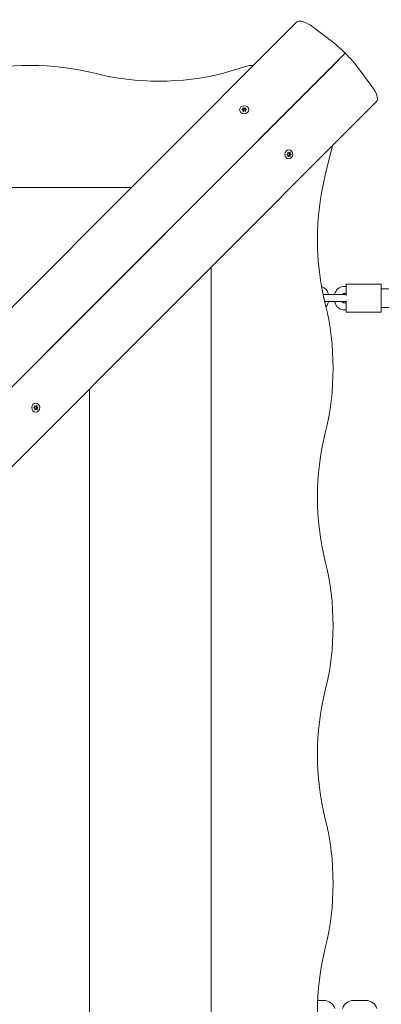
# Model space of a CAD drawing. Units: millimetres. Extents: x -4534 to 396921, y -3372 to 8058.
# Drawn here: x 278 to 588, y 2845 to 3686 of the extents above; entities that cross this region are included whole.
import ezdxf

# ---------------------------------------------------------------- set-up
doc = ezdxf.new("R2010")
doc.units = ezdxf.units.MM
doc.layers.add('Toestel 2D', color=7, linetype='Continuous', lineweight=20)

# ---------------------------------------------------------------- blocks, each defined once
blk = doc.blocks.new('WP-SC07-2')
at = {"layer": 'Toestel 2D'}
for p, q in [((515.12, 3683.74), (-235.56, 2933.06)), ((529.26, 3679.52), (543.45, 3668.83)), ((556.67, 3657.29), (-194.01, 2906.61)), ((-193.95, 2906.54), (556.73, 3657.23)), ((556.67, 3657.29), (546.27, 3646.86)), ((546.3, 3646.83), (556.73, 3657.23)), ((546.27, 3646.86), (-204.41, 2896.17)), ((-204.38, 2896.14), (546.3, 3646.83)), ((442.08, 3542.66), (546.27, 3646.86)), ((546.3, 3646.83), (442.11, 3542.64)), ((474.52, 3646.86), (452.51, 3640.16)), ((474.52, 3646.86), (478.24, 3646.86)), ((546.27, 3646.86), (531.41, 3631.97)), ((531.41, 3631.97), (546.3, 3646.83)), ((568.27, 3644), (578.96, 3629.82)), ((427.22, 3527.78), (531.41, 3631.97)), ((531.41, 3631.97), (427.22, 3527.78)), ((-167.5, 2865), (583.18, 3615.68)), ((468.32, 3609.06), (468.32, 3608.88)), ((469.21, 3610.03), (469.21, 3609.19)), ((469.22, 3610.59), (469.22, 3609.78)), ((471.01, 3610.75), (471.01, 3609.94)), ((471.14, 3610.39), (471.14, 3609.56)), ((472.26, 3609.41), (472.26, 3609.23)), ((469.4, 3607.61), (469.4, 3607.57)), ((469.45, 3607.94), (469.45, 3607.51)), ((471.39, 3608.32), (471.39, 3607.69)), ((471.54, 3607.81), (471.54, 3607.73)), ((539.6, 3553.07), (545.89, 3578.39)), ((507.75, 3572.59), (507.62, 3572.59)), ((508.55, 3572.16), (507.71, 3572.16)), ((507.86, 3569.06), (507.71, 3569.06)), ((508.7, 3569.56), (507.85, 3569.56)), ((509.47, 3572.55), (509.26, 3572.55)), ((509.57, 3569.23), (509.34, 3569.23)), ((510.3, 3571.03), (509.5, 3571.03)), ((510.31, 3570.82), (509.5, 3570.82)), ((374.04, 3542.66), (-899.02, 3542.66)), ((374.04, 3542.66), (-899.02, 3542.66)), ((337.89, 3438.47), (442.08, 3542.66)), ((442.11, 3542.64), (337.91, 3438.44)), ((442.08, 3542.66), (427.22, 3527.78)), ((427.22, 3527.78), (442.08, 3542.66)), ((427.22, 3527.78), (442.11, 3542.64)), ((442.11, 3542.64), (427.22, 3527.78)), ((323.11, 3423.67), (427.22, 3527.78)), ((427.22, 3527.78), (323.11, 3423.67)), ((442.11, 2201.53), (442.11, 3474.6)), ((442.11, 2201.53), (442.11, 3474.6)), ((555.56, 3458.07), (557.51, 3458.07)), ((557.51, 3460.07), (557.51, 3450.41)), ((587.51, 3460.07), (557.51, 3460.07)), ((587.51, 3460.07), (587.51, 3436.07)), ((545.89, 3451.07), (537.77, 3451.07)), ((553.93, 3451.07), (545.89, 3451.07)), ((556.43, 3451.07), (553.93, 3451.07)), ((555.56, 3452.07), (557.51, 3452.07)), ((587.51, 3456.07), (817.51, 3456.07)), ((539.12, 3445.07), (545.89, 3445.07)), ((553.93, 3445.07), (545.89, 3445.07)), ((553.93, 3445.07), (556.43, 3445.07)), ((557.51, 3444.07), (555.56, 3444.07)), ((557.51, 3445.73), (557.51, 3436.07)), ((233.7, 3334.28), (337.89, 3438.47)), ((337.91, 3438.44), (233.72, 3334.25)), ((337.89, 3438.47), (323.11, 3423.67)), ((323.11, 3423.67), (337.91, 3438.44)), ((337.89, 3438.47), (337.89, 3438.47)), ((337.91, 3438.44), (337.91, 3438.44)), ((557.51, 3438.07), (555.56, 3438.07)), ((587.51, 3436.07), (557.51, 3436.07)), ((587.51, 3440.07), (817.51, 3440.07)), ((337.91, 2305.73), (337.91, 3370.41)), ((337.91, 3370.41), (337.91, 2305.73)), ((291.37, 3356.22), (291.23, 3356.22)), ((292.15, 3355.8), (291.33, 3355.8)), ((291.54, 3352.69), (291.39, 3352.69)), ((292.39, 3353.21), (291.54, 3353.21)), ((293.09, 3356.22), (292.88, 3356.22)), ((293.25, 3352.91), (293.02, 3352.91)), ((293.94, 3354.72), (293.14, 3354.72)), ((293.95, 3354.51), (293.15, 3354.51)), ((533.12, 2848.07), (538.26, 2848.07)), ((563.76, 2848.07), (574.26, 2848.07))]:
    blk.add_line(p, q, dxfattribs=at)
for centre, radius, start, end in [((556.43, 3448.07), 3, 68.89245, 90), ((556.43, 3448.07), 3, 270, 291.10755), ((538.26, 2838.07), 10, 17.4576, 90), ((563.76, 2838.07), 10, 90, 162.5424), ((574.26, 2838.07), 10, 17.4576, 90)]:
    blk.add_arc(centre, radius, start, end, dxfattribs=at)
for centre, major_axis, ratio, start_param, end_param in [((529.26, 3669.6), (-14.14, 14.14), 0.374607, 5.070815, 6.283185), ((543.45, 3644.02), (35.36, -35.36), 0.374607, 1.57143, 1.929222), ((543.47, 3644), (35.36, -35.36), 0.374607, 1.212371, 1.570163), ((287.51, 3473.2), (-200, 0), 0.868262, 4.433799, 4.990979), ((397.51, 3807.12), (-200, 0), 0.868262, 1.292207, 1.849386), ((569.04, 3629.82), (14.14, -14.14), 0.374607, 0, 1.212371), ((468.11, 3609.19), (1.1, 0), 0.868262, 5.740207, 6.283185), ((469.15, 3609.71), (0.0854, -0.0588), 0.935718, 1.389323, 1.570796), ((470.05, 3610.41), (1.1, 0), 0.868262, 3.858729, 5.771054), ((471.1, 3609.89), (-0.0857, 0.056), 0.961874, 4.916404, 6.283185), ((472.24, 3609.56), (-1.1, 0), 0.868262, 0, 0.884016), ((507.71, 3573.26), (0, -1.1), 0.868262, 6.282996, 6.283185), ((507.85, 3568.46), (0, 1.1), 0.868262, 0, 0.060491), ((509.55, 3572.13), (0, -1.1), 0.868262, 4.686542, 6.226746), ((509.62, 3569.73), (0, 1.1), 0.868262, 0.12563, 1.727043), ((509.48, 3570.93), (0, 0.107), 0.868262, 3.400226, 6.093743), ((706.56, 3498.07), (0, 200), 0.868262, 1.292207, 1.849386), ((372.65, 3388.07), (0, 200), 0.868262, 4.433799, 4.990979), ((291.54, 3352.11), (0, 1.1), 0.868262, 0, 0.080578), ((293.17, 3355.82), (0, -1.1), 0.868262, 4.726471, 6.247947), ((293.29, 3353.42), (0, 1.1), 0.868262, 0.146832, 1.766631), ((293.12, 3354.61), (0, 0.107), 0.868262, 3.421427, 6.114945), ((706.56, 3278.07), (0, 200), 0.868262, 1.292207, 1.849386), ((372.65, 3168.07), (0, 200), 0.868262, 4.433799, 4.990979), ((706.56, 3058.07), (0, 200), 0.868262, 1.292207, 1.849386), ((372.65, 2948.07), (0, 200), 0.868262, 4.433799, 4.990979), ((706.56, 2838.07), (0, 200), 0.868262, 1.292207, 1.849386)]:
    blk.add_ellipse(centre, major_axis=major_axis, ratio=ratio, start_param=start_param, end_param=end_param, dxfattribs=at)
for centre, major_axis in [((470.3, 3608.98), (-3.9, 0)), ((508.43, 3570.86), (0, -3.9)), ((292.07, 3354.5), (0, 3.9))]:
    blk.add_ellipse(centre, major_axis=major_axis, ratio=0.868262, dxfattribs=at)
for points, knots in [([(468.34, 3608.88), (468.33, 3608.88), (468.32, 3608.88), (468.3, 3608.89), (468.29, 3608.89), (468.27, 3608.91), (468.26, 3608.91), (468.25, 3608.94), (468.25, 3608.95), (468.25, 3608.97), (468.25, 3608.98), (468.26, 3609.01), (468.26, 3609.02), (468.28, 3609.03), (468.29, 3609.04), (468.3, 3609.05), (468.31, 3609.06), (468.32, 3609.06)], [-0.03151974, -0.03151974, -0.03151974, -0.03151974, -0.02880592, -0.02880592, -0.02488608, -0.02488608, -0.02067308, -0.02067308, -0.01645647, -0.01645647, -0.01248306, -0.01248306, -0.00874203, -0.00874203, -0.00530778, -0.00530778, -0.00245563, -0.00245563, -0.00245563, -0.00245563]), ([(468.32, 3609.06), (468.38, 3609.07), (468.45, 3609.09), (468.58, 3609.15), (468.65, 3609.18), (468.83, 3609.3), (468.93, 3609.39), (469.09, 3609.58), (469.14, 3609.69), (469.21, 3609.92), (469.22, 3610.03), (469.19, 3610.21), (469.17, 3610.28), (469.12, 3610.39), (469.09, 3610.44), (469.06, 3610.48)], [-0.2115731, -0.2115731, -0.2115731, -0.2115731, -0.1919477, -0.1919477, -0.1680772, -0.1680772, -0.1266069, -0.1266069, -0.0860423, -0.0860423, -0.0445767, -0.0445767, -0.0200998, -0.0200998, 0, 0, 0, 0]), ([(469.4, 3607.61), (469.41, 3607.65), (469.42, 3607.69), (469.44, 3607.76), (469.44, 3607.8), (469.46, 3607.91), (469.46, 3607.98), (469.44, 3608.16), (469.4, 3608.27), (469.29, 3608.47), (469.21, 3608.57), (469.02, 3608.72), (468.92, 3608.78), (468.72, 3608.85), (468.65, 3608.86), (468.49, 3608.88), (468.42, 3608.88), (468.34, 3608.88)], [-0.2115127, -0.2115127, -0.2115127, -0.2115127, -0.1987652, -0.1987652, -0.1861776, -0.1861776, -0.163686, -0.163686, -0.1266244, -0.1266244, -0.0859222, -0.0859222, -0.0473351, -0.0473351, -0.0227419, -0.0227419, 0, 0, 0, 0]), ([(469.06, 3610.48), (469.05, 3610.49), (469.05, 3610.5), (469.05, 3610.52), (469.05, 3610.53), (469.05, 3610.55), (469.06, 3610.56), (469.07, 3610.58), (469.08, 3610.58), (469.11, 3610.6), (469.12, 3610.6), (469.14, 3610.61), (469.16, 3610.61), (469.18, 3610.61), (469.19, 3610.61), (469.21, 3610.6), (469.22, 3610.59), (469.22, 3610.59)], [-0.02905847, -0.02905847, -0.02905847, -0.02905847, -0.02508255, -0.02508255, -0.02249048, -0.02249048, -0.01835595, -0.01835595, -0.01413038, -0.01413038, -0.01015003, -0.01015003, -0.00640135, -0.00640135, -0.00295622, -0.00295622, 0, 0, 0, 0]), ([(469.22, 3610.59), (469.25, 3610.57), (469.27, 3610.55), (469.32, 3610.51), (469.34, 3610.5), (469.43, 3610.44), (469.5, 3610.41), (469.7, 3610.34), (469.84, 3610.31), (470.11, 3610.3), (470.25, 3610.31), (470.5, 3610.37), (470.63, 3610.42), (470.8, 3610.53), (470.85, 3610.57), (470.94, 3610.66), (470.98, 3610.7), (471.01, 3610.75)], [-0.3144596, -0.3144596, -0.3144596, -0.3144596, -0.304307, -0.304307, -0.2940253, -0.2940253, -0.2700836, -0.2700836, -0.2275893, -0.2275893, -0.1874631, -0.1874631, -0.1465897, -0.1465897, -0.1223849, -0.1223849, -0.1029006, -0.1029006, -0.1029006, -0.1029006]), ([(471.01, 3610.75), (471.02, 3610.76), (471.03, 3610.76), (471.04, 3610.77), (471.05, 3610.77), (471.08, 3610.78), (471.09, 3610.78), (471.12, 3610.78), (471.13, 3610.78), (471.16, 3610.77), (471.17, 3610.76), (471.19, 3610.74), (471.19, 3610.73), (471.2, 3610.72), (471.2, 3610.71), (471.21, 3610.69), (471.21, 3610.68), (471.2, 3610.67)], [-0.06423862, -0.06423862, -0.06423862, -0.06423862, -0.06115674, -0.06115674, -0.05775314, -0.05775314, -0.0535427, -0.0535427, -0.04931664, -0.04931664, -0.04533577, -0.04533577, -0.04158626, -0.04158626, -0.03813942, -0.03813942, -0.03517421, -0.03517421, -0.03517421, -0.03517421]), ([(471.2, 3610.67), (471.19, 3610.64), (471.18, 3610.61), (471.16, 3610.54), (471.15, 3610.51), (471.14, 3610.42), (471.14, 3610.36), (471.16, 3610.19), (471.2, 3610.09), (471.31, 3609.89), (471.38, 3609.8), (471.58, 3609.63), (471.68, 3609.57), (471.87, 3609.48), (471.95, 3609.46), (472.11, 3609.42), (472.18, 3609.41), (472.26, 3609.41)], [-0.2115127, -0.2115127, -0.2115127, -0.2115127, -0.1987652, -0.1987652, -0.1861776, -0.1861776, -0.163686, -0.163686, -0.1266244, -0.1266244, -0.0859222, -0.0859222, -0.0473351, -0.0473351, -0.0227419, -0.0227419, 0, 0, 0, 0]), ([(472.28, 3609.23), (472.21, 3609.22), (472.15, 3609.21), (472.02, 3609.17), (471.95, 3609.15), (471.77, 3609.05), (471.67, 3608.97), (471.51, 3608.78), (471.45, 3608.67), (471.39, 3608.44), (471.38, 3608.31), (471.41, 3608.12), (471.43, 3608.04), (471.48, 3607.92), (471.51, 3607.86), (471.54, 3607.81)], [-0.2115731, -0.2115731, -0.2115731, -0.2115731, -0.1919477, -0.1919477, -0.1680772, -0.1680772, -0.1266069, -0.1266069, -0.0860423, -0.0860423, -0.0445767, -0.0445767, -0.0200998, -0.0200998, 0, 0, 0, 0]), ([(472.26, 3609.41), (472.27, 3609.41), (472.27, 3609.41), (472.29, 3609.4), (472.31, 3609.39), (472.33, 3609.37), (472.33, 3609.36), (472.35, 3609.34), (472.35, 3609.33), (472.35, 3609.31), (472.35, 3609.29), (472.34, 3609.27), (472.34, 3609.26), (472.32, 3609.25), (472.31, 3609.24), (472.3, 3609.23), (472.29, 3609.23), (472.28, 3609.23)], [-0.03151974, -0.03151974, -0.03151974, -0.03151974, -0.02880592, -0.02880592, -0.02488608, -0.02488608, -0.02067308, -0.02067308, -0.01645647, -0.01645647, -0.01248306, -0.01248306, -0.00874203, -0.00874203, -0.00530778, -0.00530778, -0.00245563, -0.00245563, -0.00245563, -0.00245563]), ([(469.59, 3607.54), (469.58, 3607.53), (469.57, 3607.52), (469.56, 3607.51), (469.55, 3607.51), (469.52, 3607.5), (469.51, 3607.5), (469.48, 3607.5), (469.47, 3607.5), (469.44, 3607.51), (469.43, 3607.52), (469.41, 3607.54), (469.41, 3607.55), (469.4, 3607.57), (469.39, 3607.58), (469.39, 3607.6), (469.39, 3607.6), (469.4, 3607.61)], [-0.06423862, -0.06423862, -0.06423862, -0.06423862, -0.06115674, -0.06115674, -0.05775314, -0.05775314, -0.0535427, -0.0535427, -0.04931664, -0.04931664, -0.04533577, -0.04533577, -0.04158626, -0.04158626, -0.03813942, -0.03813942, -0.03517421, -0.03517421, -0.03517421, -0.03517421]), ([(471.37, 3607.7), (471.35, 3607.72), (471.33, 3607.75), (471.28, 3607.79), (471.25, 3607.81), (471.17, 3607.88), (471.1, 3607.92), (470.9, 3608.01), (470.76, 3608.05), (470.49, 3608.07), (470.35, 3608.06), (470.1, 3607.99), (469.97, 3607.93), (469.8, 3607.8), (469.75, 3607.75), (469.65, 3607.64), (469.62, 3607.59), (469.59, 3607.54)], [-0.3144596, -0.3144596, -0.3144596, -0.3144596, -0.304307, -0.304307, -0.2940253, -0.2940253, -0.2700836, -0.2700836, -0.2275893, -0.2275893, -0.1874631, -0.1874631, -0.1465897, -0.1465897, -0.1223849, -0.1223849, -0.1029006, -0.1029006, -0.1029006, -0.1029006]), ([(471.54, 3607.81), (471.55, 3607.79), (471.55, 3607.78), (471.55, 3607.76), (471.55, 3607.75), (471.55, 3607.73), (471.54, 3607.72), (471.53, 3607.7), (471.52, 3607.69), (471.49, 3607.68), (471.48, 3607.68), (471.46, 3607.67), (471.44, 3607.67), (471.42, 3607.67), (471.41, 3607.68), (471.39, 3607.69), (471.38, 3607.69), (471.37, 3607.7)], [-0.02905847, -0.02905847, -0.02905847, -0.02905847, -0.02508255, -0.02508255, -0.02249048, -0.02249048, -0.01835595, -0.01835595, -0.01413038, -0.01413038, -0.01015003, -0.01015003, -0.00640135, -0.00640135, -0.00295622, -0.00295622, 0, 0, 0, 0]), ([(506.87, 3570.68), (506.86, 3570.69), (506.85, 3570.69), (506.84, 3570.7), (506.83, 3570.71), (506.81, 3570.72), (506.8, 3570.74), (506.79, 3570.76), (506.79, 3570.78), (506.79, 3570.8), (506.79, 3570.82), (506.8, 3570.84), (506.81, 3570.85), (506.82, 3570.87), (506.83, 3570.88), (506.85, 3570.89), (506.86, 3570.89), (506.87, 3570.89)], [-0.06423862, -0.06423862, -0.06423862, -0.06423862, -0.06115674, -0.06115674, -0.05775314, -0.05775314, -0.0535427, -0.0535427, -0.04931664, -0.04931664, -0.04533577, -0.04533577, -0.04158626, -0.04158626, -0.03813942, -0.03813942, -0.03517421, -0.03517421, -0.03517421, -0.03517421]), ([(506.87, 3570.89), (506.91, 3570.9), (506.94, 3570.91), (507.02, 3570.93), (507.06, 3570.94), (507.16, 3570.98), (507.22, 3571.01), (507.37, 3571.12), (507.46, 3571.2), (507.6, 3571.4), (507.66, 3571.52), (507.73, 3571.77), (507.74, 3571.9), (507.72, 3572.11), (507.71, 3572.19), (507.66, 3572.34), (507.63, 3572.41), (507.6, 3572.48)], [-0.2115127, -0.2115127, -0.2115127, -0.2115127, -0.1987652, -0.1987652, -0.1861776, -0.1861776, -0.163686, -0.163686, -0.1266244, -0.1266244, -0.0859222, -0.0859222, -0.0473351, -0.0473351, -0.0227419, -0.0227419, 0, 0, 0, 0]), ([(507.7, 3569.16), (507.71, 3569.19), (507.72, 3569.22), (507.75, 3569.29), (507.76, 3569.32), (507.78, 3569.43), (507.79, 3569.51), (507.8, 3569.73), (507.78, 3569.87), (507.7, 3570.13), (507.64, 3570.24), (507.47, 3570.44), (507.37, 3570.52), (507.19, 3570.61), (507.12, 3570.64), (506.99, 3570.67), (506.93, 3570.68), (506.87, 3570.68)], [-0.3144596, -0.3144596, -0.3144596, -0.3144596, -0.304307, -0.304307, -0.2940253, -0.2940253, -0.2700836, -0.2700836, -0.2275893, -0.2275893, -0.1874631, -0.1874631, -0.1465897, -0.1465897, -0.1223849, -0.1223849, -0.1029006, -0.1029006, -0.1029006, -0.1029006]), ([(507.6, 3572.48), (507.6, 3572.49), (507.59, 3572.5), (507.59, 3572.52), (507.59, 3572.53), (507.6, 3572.56), (507.6, 3572.57), (507.62, 3572.59), (507.63, 3572.6), (507.65, 3572.62), (507.66, 3572.62), (507.68, 3572.62), (507.69, 3572.62), (507.71, 3572.62), (507.72, 3572.61), (507.74, 3572.6), (507.75, 3572.6), (507.75, 3572.59)], [-0.03151974, -0.03151974, -0.03151974, -0.03151974, -0.02880592, -0.02880592, -0.02488608, -0.02488608, -0.02067308, -0.02067308, -0.01645647, -0.01645647, -0.01248306, -0.01248306, -0.00874203, -0.00874203, -0.00530778, -0.00530778, -0.00245563, -0.00245563, -0.00245563, -0.00245563]), ([(507.86, 3569.06), (507.85, 3569.05), (507.84, 3569.04), (507.82, 3569.03), (507.82, 3569.03), (507.8, 3569.02), (507.78, 3569.02), (507.76, 3569.03), (507.75, 3569.03), (507.73, 3569.05), (507.72, 3569.05), (507.71, 3569.07), (507.7, 3569.09), (507.69, 3569.11), (507.69, 3569.12), (507.69, 3569.14), (507.7, 3569.15), (507.7, 3569.16)], [-0.02905847, -0.02905847, -0.02905847, -0.02905847, -0.02508255, -0.02508255, -0.02249048, -0.02249048, -0.01835595, -0.01835595, -0.01413038, -0.01413038, -0.01015003, -0.01015003, -0.00640135, -0.00640135, -0.00295622, -0.00295622, 0, 0, 0, 0]), ([(507.75, 3572.59), (507.79, 3572.54), (507.83, 3572.49), (507.93, 3572.39), (507.99, 3572.35), (508.17, 3572.24), (508.28, 3572.19), (508.52, 3572.15), (508.64, 3572.15), (508.87, 3572.21), (508.98, 3572.26), (509.12, 3572.39), (509.17, 3572.44), (509.25, 3572.55), (509.29, 3572.6), (509.31, 3572.65)], [-0.2115731, -0.2115731, -0.2115731, -0.2115731, -0.1919477, -0.1919477, -0.1680772, -0.1680772, -0.1266069, -0.1266069, -0.0860423, -0.0860423, -0.0445767, -0.0445767, -0.0200998, -0.0200998, 0, 0, 0, 0]), ([(509.42, 3569.12), (509.39, 3569.18), (509.35, 3569.22), (509.27, 3569.32), (509.22, 3569.37), (509.07, 3569.48), (508.96, 3569.52), (508.73, 3569.57), (508.61, 3569.56), (508.37, 3569.5), (508.26, 3569.45), (508.09, 3569.33), (508.03, 3569.28), (507.94, 3569.17), (507.9, 3569.12), (507.86, 3569.06)], [-0.2115731, -0.2115731, -0.2115731, -0.2115731, -0.1919477, -0.1919477, -0.1680772, -0.1680772, -0.1266069, -0.1266069, -0.0860423, -0.0860423, -0.0445767, -0.0445767, -0.0200998, -0.0200998, 0, 0, 0, 0]), ([(509.31, 3572.65), (509.32, 3572.66), (509.33, 3572.67), (509.34, 3572.68), (509.35, 3572.68), (509.37, 3572.69), (509.38, 3572.69), (509.4, 3572.69), (509.41, 3572.68), (509.43, 3572.67), (509.44, 3572.66), (509.46, 3572.64), (509.46, 3572.63), (509.47, 3572.61), (509.47, 3572.6), (509.48, 3572.57), (509.47, 3572.56), (509.47, 3572.55)], [-0.02905847, -0.02905847, -0.02905847, -0.02905847, -0.02508255, -0.02508255, -0.02249048, -0.02249048, -0.01835595, -0.01835595, -0.01413038, -0.01413038, -0.01015003, -0.01015003, -0.00640135, -0.00640135, -0.00295622, -0.00295622, 0, 0, 0, 0]), ([(509.47, 3572.55), (509.46, 3572.52), (509.46, 3572.49), (509.44, 3572.43), (509.44, 3572.4), (509.42, 3572.28), (509.42, 3572.21), (509.43, 3571.98), (509.46, 3571.84), (509.55, 3571.59), (509.62, 3571.48), (509.77, 3571.28), (509.86, 3571.2), (510.02, 3571.1), (510.08, 3571.08), (510.2, 3571.04), (510.25, 3571.03), (510.3, 3571.03)], [-0.3144596, -0.3144596, -0.3144596, -0.3144596, -0.304307, -0.304307, -0.2940253, -0.2940253, -0.2700836, -0.2700836, -0.2275893, -0.2275893, -0.1874631, -0.1874631, -0.1465897, -0.1465897, -0.1223849, -0.1223849, -0.1029006, -0.1029006, -0.1029006, -0.1029006]), ([(509.57, 3569.23), (509.57, 3569.23), (509.58, 3569.22), (509.58, 3569.2), (509.57, 3569.18), (509.57, 3569.16), (509.56, 3569.14), (509.55, 3569.12), (509.54, 3569.11), (509.52, 3569.1), (509.5, 3569.1), (509.48, 3569.09), (509.47, 3569.09), (509.45, 3569.1), (509.44, 3569.1), (509.43, 3569.11), (509.42, 3569.12), (509.42, 3569.12)], [-0.03151974, -0.03151974, -0.03151974, -0.03151974, -0.02880592, -0.02880592, -0.02488608, -0.02488608, -0.02067308, -0.02067308, -0.01645647, -0.01645647, -0.01248306, -0.01248306, -0.00874203, -0.00874203, -0.00530778, -0.00530778, -0.00245563, -0.00245563, -0.00245563, -0.00245563]), ([(510.31, 3570.82), (510.27, 3570.82), (510.24, 3570.81), (510.17, 3570.79), (510.14, 3570.78), (510.05, 3570.74), (510, 3570.7), (509.86, 3570.6), (509.78, 3570.52), (509.65, 3570.31), (509.59, 3570.19), (509.52, 3569.94), (509.5, 3569.81), (509.5, 3569.6), (509.5, 3569.52), (509.53, 3569.37), (509.55, 3569.3), (509.57, 3569.23)], [-0.2115127, -0.2115127, -0.2115127, -0.2115127, -0.1987652, -0.1987652, -0.1861776, -0.1861776, -0.163686, -0.163686, -0.1266244, -0.1266244, -0.0859222, -0.0859222, -0.0473351, -0.0473351, -0.0227419, -0.0227419, 0, 0, 0, 0]), ([(510.3, 3571.03), (510.31, 3571.03), (510.32, 3571.03), (510.33, 3571.02), (510.34, 3571.01), (510.35, 3570.99), (510.36, 3570.98), (510.37, 3570.95), (510.37, 3570.94), (510.37, 3570.91), (510.37, 3570.9), (510.36, 3570.87), (510.36, 3570.86), (510.34, 3570.85), (510.34, 3570.84), (510.32, 3570.83), (510.31, 3570.82), (510.31, 3570.82)], [-0.06423862, -0.06423862, -0.06423862, -0.06423862, -0.06115674, -0.06115674, -0.05775314, -0.05775314, -0.0535427, -0.0535427, -0.04931664, -0.04931664, -0.04533577, -0.04533577, -0.04158626, -0.04158626, -0.03813942, -0.03813942, -0.03517421, -0.03517421, -0.03517421, -0.03517421]), ([(536.47, 3457.79), (536.63, 3457.74), (536.8, 3457.69), (537.78, 3457.33), (538.54, 3456.89), (539.95, 3455.75), (540.58, 3455.03), (541.66, 3453.37), (542.08, 3452.42), (542.41, 3451.3), (542.44, 3451.19), (542.47, 3451.07)], [4.928109, 4.928109, 4.928109, 4.928109, 4.984826, 4.984826, 5.268499, 5.268499, 5.579377, 5.579377, 5.916796, 5.916796, 5.956503, 5.956503, 5.956503, 5.956503]), ([(547.58, 3451.07), (547.58, 3451.1), (547.59, 3451.13), (547.88, 3452.21), (548.31, 3453.21), (549.43, 3454.98), (550.11, 3455.77), (551.66, 3456.99), (552.51, 3457.46), (554.11, 3457.96), (554.83, 3458.07), (555.56, 3458.07)], [3.468275, 3.468275, 3.468275, 3.468275, 3.478679, 3.478679, 3.829505, 3.829505, 4.167897, 4.167897, 4.477587, 4.477587, 4.712389, 4.712389, 4.712389, 4.712389]), ([(554.06, 3451.07), (554.11, 3451.15), (554.17, 3451.22), (554.41, 3451.52), (554.6, 3451.68), (554.99, 3451.94), (555.17, 3452.01), (555.41, 3452.06), (555.48, 3452.07), (555.56, 3452.07)], [3.8814146, 3.8814146, 3.8814146, 3.8814146, 3.9657828, 3.9657828, 4.2367786, 4.2367786, 4.5593746, 4.5593746, 4.712389, 4.712389, 4.712389, 4.712389]), ([(542.47, 3445.07), (542.47, 3445.04), (542.46, 3445.01), (542.17, 3443.93), (541.74, 3442.93), (540.88, 3441.56), (540.55, 3441.12), (540.18, 3440.71)], [6.6098673, 6.6098673, 6.6098673, 6.6098673, 6.6202716, 6.6202716, 6.9710981, 6.9710981, 7.1524511, 7.1524511, 7.1524511, 7.1524511]), ([(555.56, 3438.07), (554.72, 3438.07), (553.87, 3438.22), (552.27, 3438.81), (551.51, 3439.25), (550.1, 3440.39), (549.47, 3441.11), (548.39, 3442.77), (547.97, 3443.72), (547.64, 3444.83), (547.61, 3444.95), (547.58, 3445.07)], [1.570796, 1.570796, 1.570796, 1.570796, 1.843234, 1.843234, 2.126907, 2.126907, 2.437784, 2.437784, 2.775204, 2.775204, 2.814911, 2.814911, 2.814911, 2.814911]), ([(555.56, 3444.07), (555.41, 3444.07), (555.25, 3444.1), (554.96, 3444.22), (554.83, 3444.29), (554.49, 3444.55), (554.27, 3444.77), (554.06, 3445.06), (554.06, 3445.07), (554.06, 3445.07)], [1.5707963, 1.5707963, 1.5707963, 1.5707963, 1.8849556, 1.8849556, 2.089645, 2.089645, 2.3986427, 2.3986427, 2.4017707, 2.4017707, 2.4017707, 2.4017707]), ([(292.93, 3356.32), (292.93, 3356.32), (292.94, 3356.33), (292.95, 3356.34), (292.96, 3356.35), (292.98, 3356.36), (292.99, 3356.36), (293.01, 3356.35), (293.03, 3356.35), (293.05, 3356.34), (293.06, 3356.33), (293.07, 3356.31), (293.08, 3356.3), (293.09, 3356.27), (293.09, 3356.26), (293.09, 3356.24), (293.09, 3356.23), (293.09, 3356.22)], [-0.06423862, -0.06423862, -0.06423862, -0.06423862, -0.06115674, -0.06115674, -0.05775314, -0.05775314, -0.0535427, -0.0535427, -0.04931664, -0.04931664, -0.04533577, -0.04533577, -0.04158626, -0.04158626, -0.03813942, -0.03813942, -0.03517421, -0.03517421, -0.03517421, -0.03517421]), ([(290.52, 3354.29), (290.51, 3354.29), (290.51, 3354.29), (290.49, 3354.3), (290.48, 3354.31), (290.46, 3354.33), (290.45, 3354.34), (290.44, 3354.37), (290.44, 3354.38), (290.44, 3354.41), (290.44, 3354.42), (290.45, 3354.44), (290.46, 3354.45), (290.47, 3354.47), (290.48, 3354.48), (290.5, 3354.49), (290.5, 3354.49), (290.51, 3354.5)], [-0.03151974, -0.03151974, -0.03151974, -0.03151974, -0.02880592, -0.02880592, -0.02488608, -0.02488608, -0.02067308, -0.02067308, -0.01645647, -0.01645647, -0.01248306, -0.01248306, -0.00874203, -0.00874203, -0.00530778, -0.00530778, -0.00245563, -0.00245563, -0.00245563, -0.00245563]), ([(290.51, 3354.5), (290.57, 3354.51), (290.63, 3354.52), (290.76, 3354.57), (290.82, 3354.6), (291, 3354.71), (291.09, 3354.8), (291.24, 3355.02), (291.29, 3355.14), (291.36, 3355.4), (291.36, 3355.54), (291.34, 3355.76), (291.32, 3355.84), (291.27, 3355.98), (291.25, 3356.04), (291.22, 3356.1)], [-0.2115731, -0.2115731, -0.2115731, -0.2115731, -0.1919477, -0.1919477, -0.1680772, -0.1680772, -0.1266069, -0.1266069, -0.0860423, -0.0860423, -0.0445767, -0.0445767, -0.0200998, -0.0200998, 0, 0, 0, 0]), ([(291.38, 3352.78), (291.39, 3352.82), (291.41, 3352.86), (291.43, 3352.94), (291.44, 3352.99), (291.46, 3353.1), (291.47, 3353.18), (291.47, 3353.37), (291.45, 3353.49), (291.37, 3353.73), (291.3, 3353.85), (291.14, 3354.04), (291.05, 3354.12), (290.87, 3354.21), (290.8, 3354.24), (290.66, 3354.28), (290.59, 3354.29), (290.52, 3354.29)], [-0.2115127, -0.2115127, -0.2115127, -0.2115127, -0.1987652, -0.1987652, -0.1861776, -0.1861776, -0.163686, -0.163686, -0.1266244, -0.1266244, -0.0859222, -0.0859222, -0.0473351, -0.0473351, -0.0227419, -0.0227419, 0, 0, 0, 0]), ([(291.22, 3356.1), (291.21, 3356.11), (291.21, 3356.13), (291.21, 3356.15), (291.21, 3356.16), (291.21, 3356.18), (291.22, 3356.19), (291.23, 3356.21), (291.24, 3356.22), (291.26, 3356.24), (291.27, 3356.24), (291.29, 3356.25), (291.3, 3356.25), (291.33, 3356.24), (291.34, 3356.24), (291.35, 3356.23), (291.36, 3356.22), (291.37, 3356.22)], [-0.02905847, -0.02905847, -0.02905847, -0.02905847, -0.02508255, -0.02508255, -0.02249048, -0.02249048, -0.01835595, -0.01835595, -0.01413038, -0.01413038, -0.01015003, -0.01015003, -0.00640135, -0.00640135, -0.00295622, -0.00295622, 0, 0, 0, 0]), ([(291.37, 3356.22), (291.39, 3356.19), (291.41, 3356.16), (291.45, 3356.12), (291.48, 3356.09), (291.56, 3356.02), (291.62, 3355.97), (291.8, 3355.87), (291.92, 3355.82), (292.16, 3355.79), (292.28, 3355.8), (292.5, 3355.87), (292.6, 3355.92), (292.75, 3356.05), (292.79, 3356.1), (292.87, 3356.21), (292.9, 3356.26), (292.93, 3356.32)], [-0.3144596, -0.3144596, -0.3144596, -0.3144596, -0.304307, -0.304307, -0.2940253, -0.2940253, -0.2700836, -0.2700836, -0.2275893, -0.2275893, -0.1874631, -0.1874631, -0.1465897, -0.1465897, -0.1223849, -0.1223849, -0.1029006, -0.1029006, -0.1029006, -0.1029006]), ([(291.54, 3352.69), (291.53, 3352.68), (291.53, 3352.68), (291.51, 3352.66), (291.5, 3352.66), (291.48, 3352.65), (291.46, 3352.65), (291.44, 3352.65), (291.43, 3352.66), (291.41, 3352.67), (291.4, 3352.68), (291.38, 3352.7), (291.38, 3352.71), (291.37, 3352.73), (291.37, 3352.74), (291.37, 3352.77), (291.37, 3352.78), (291.38, 3352.78)], [-0.06423862, -0.06423862, -0.06423862, -0.06423862, -0.06115674, -0.06115674, -0.05775314, -0.05775314, -0.0535427, -0.0535427, -0.04931664, -0.04931664, -0.04533577, -0.04533577, -0.04158626, -0.04158626, -0.03813942, -0.03813942, -0.03517421, -0.03517421, -0.03517421, -0.03517421]), ([(293.1, 3352.79), (293.08, 3352.82), (293.06, 3352.84), (293.03, 3352.89), (293.01, 3352.91), (292.94, 3352.99), (292.89, 3353.03), (292.73, 3353.14), (292.62, 3353.18), (292.38, 3353.22), (292.27, 3353.21), (292.03, 3353.14), (291.92, 3353.08), (291.76, 3352.96), (291.7, 3352.9), (291.61, 3352.8), (291.57, 3352.75), (291.54, 3352.69)], [-0.3144596, -0.3144596, -0.3144596, -0.3144596, -0.304307, -0.304307, -0.2940253, -0.2940253, -0.2700836, -0.2700836, -0.2275893, -0.2275893, -0.1874631, -0.1874631, -0.1465897, -0.1465897, -0.1223849, -0.1223849, -0.1029006, -0.1029006, -0.1029006, -0.1029006]), ([(293.09, 3356.22), (293.08, 3356.18), (293.07, 3356.14), (293.05, 3356.06), (293.05, 3356.02), (293.04, 3355.91), (293.04, 3355.83), (293.06, 3355.63), (293.09, 3355.51), (293.18, 3355.27), (293.24, 3355.16), (293.4, 3354.97), (293.48, 3354.89), (293.64, 3354.8), (293.7, 3354.77), (293.82, 3354.73), (293.88, 3354.72), (293.94, 3354.72)], [-0.2115127, -0.2115127, -0.2115127, -0.2115127, -0.1987652, -0.1987652, -0.1861776, -0.1861776, -0.163686, -0.163686, -0.1266244, -0.1266244, -0.0859222, -0.0859222, -0.0473351, -0.0473351, -0.0227419, -0.0227419, 0, 0, 0, 0]), ([(293.25, 3352.91), (293.25, 3352.89), (293.25, 3352.88), (293.25, 3352.86), (293.25, 3352.85), (293.24, 3352.83), (293.24, 3352.82), (293.22, 3352.79), (293.21, 3352.78), (293.19, 3352.77), (293.18, 3352.76), (293.16, 3352.76), (293.15, 3352.76), (293.13, 3352.76), (293.12, 3352.77), (293.11, 3352.78), (293.1, 3352.78), (293.1, 3352.79)], [-0.02905847, -0.02905847, -0.02905847, -0.02905847, -0.02508255, -0.02508255, -0.02249048, -0.02249048, -0.01835595, -0.01835595, -0.01413038, -0.01413038, -0.01015003, -0.01015003, -0.00640135, -0.00640135, -0.00295622, -0.00295622, 0, 0, 0, 0]), ([(293.95, 3354.51), (293.9, 3354.5), (293.85, 3354.48), (293.74, 3354.44), (293.68, 3354.41), (293.53, 3354.29), (293.44, 3354.2), (293.3, 3353.99), (293.25, 3353.86), (293.18, 3353.6), (293.16, 3353.46), (293.17, 3353.25), (293.18, 3353.17), (293.21, 3353.03), (293.23, 3352.96), (293.25, 3352.91)], [-0.2115731, -0.2115731, -0.2115731, -0.2115731, -0.1919477, -0.1919477, -0.1680772, -0.1680772, -0.1266069, -0.1266069, -0.0860423, -0.0860423, -0.0445767, -0.0445767, -0.0200998, -0.0200998, 0, 0, 0, 0]), ([(293.94, 3354.72), (293.95, 3354.72), (293.96, 3354.71), (293.97, 3354.71), (293.98, 3354.7), (294, 3354.68), (294, 3354.67), (294.01, 3354.64), (294.01, 3354.63), (294.01, 3354.6), (294.01, 3354.59), (294.01, 3354.56), (294, 3354.55), (293.99, 3354.53), (293.98, 3354.53), (293.97, 3354.52), (293.96, 3354.51), (293.95, 3354.51)], [-0.03151974, -0.03151974, -0.03151974, -0.03151974, -0.02880592, -0.02880592, -0.02488608, -0.02488608, -0.02067308, -0.02067308, -0.01645647, -0.01645647, -0.01248306, -0.01248306, -0.00874203, -0.00874203, -0.00530778, -0.00530778, -0.00245563, -0.00245563, -0.00245563, -0.00245563])]:
    blk.add_open_spline(points, degree=3, knots=knots, dxfattribs=at)

msp = doc.modelspace()

# ---------------------------------------------------------------- block references
msp.add_blockref('WP-SC07-2', (0, 0))

doc.saveas('drawing.dxf')
